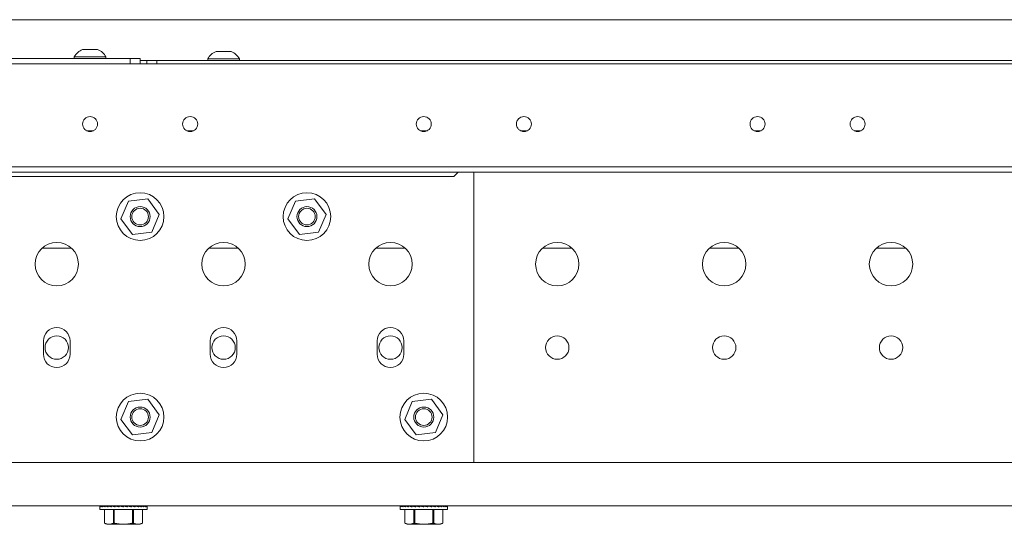
# Model space of a CAD drawing. Units: inches. Extents: x 108 to 382, y 103 to 180.
# Drawn here: x 143 to 154, y 174 to 180 of the extents above; entities that cross this region are included whole.
import ezdxf

# ---------------------------------------------------------------- set-up
doc = ezdxf.new("R2010")
doc.units = ezdxf.units.IN
doc.header["$MEASUREMENT"] = 0
doc.layers.add('1', color=7, linetype='Continuous')

msp = doc.modelspace()

# ---------------------------------------------------------------- linework, layer by layer
at = {"layer": '1', "color": 251, "linetype": 'Continuous', "lineweight": 18}
for p, q in [((236.498, 180.409), (142.009, 180.409)), ((142.818, 177.715), (143.17, 177.715)), ((144.786, 177.715), (145.139, 177.715)), ((146.756, 177.715), (147.107, 177.715)), ((148.724, 177.715), (149.075, 177.715)), ((150.692, 177.715), (151.045, 177.715)), ((152.661, 177.715), (153.013, 177.715))]:
    msp.add_line(p, q, dxfattribs=at)
at = {"layer": '1', "color": 190, "linetype": 'Continuous', "lineweight": 18}
for p, q in [((140.159, 179.95), (143.86, 179.95)), ((143.86, 179.887), (143.86, 179.95)), ((143.86, 179.95), (143.978, 179.95)), ((143.978, 179.95), (143.978, 179.887))]:
    msp.add_line(p, q, dxfattribs=at)
at = {"layer": '1', "color": 3, "linetype": 'Continuous', "lineweight": 18}
for p, q in [((143.2, 179.97), (143.2, 179.95)), ((143.574, 179.95), (143.574, 179.97)), ((144.775, 179.947), (144.775, 179.927)), ((145.149, 179.927), (145.149, 179.947))]:
    msp.add_line(p, q, dxfattribs=at)
at = {"layer": '1', "color": 111, "linetype": 'Continuous', "lineweight": 18}
for p, q in [((143.978, 179.927), (144.057, 179.927)), ((144.057, 179.887), (144.057, 179.927)), ((144.057, 179.927), (144.175, 179.927)), ((144.175, 179.927), (144.175, 179.887)), ((234.332, 179.927), (144.175, 179.927)), ((144.175, 179.887), (144.057, 179.887)), ((144.175, 179.887), (234.332, 179.887))]:
    msp.add_line(p, q, dxfattribs=at)
at = {"layer": '1', "color": 52, "linetype": 'Continuous', "lineweight": 18}
for p, q in [((142.009, 179.887), (236.498, 179.887)), ((143.428, 179.1), (143.347, 179.1)), ((144.609, 179.1), (144.528, 179.1)), ((147.366, 179.1), (147.284, 179.1)), ((148.547, 179.1), (148.466, 179.1)), ((151.303, 179.1), (151.222, 179.1)), ((152.484, 179.1), (152.403, 179.1)), ((236.498, 178.675), (142.009, 178.675)), ((236.498, 178.612), (142.009, 178.612)), ((236.498, 175.191), (142.009, 175.191)), ((236.498, 174.679), (142.009, 174.679))]:
    msp.add_line(p, q, dxfattribs=at)
at = {"layer": '1', "color": 53, "linetype": 'Continuous', "lineweight": 18}
for p, q in [((136.34, 178.561), (147.679, 178.561)), ((147.679, 178.561), (147.73, 178.612)), ((147.915, 178.612), (147.915, 175.191)), ((142.836, 176.466), (142.836, 176.624)), ((143.151, 176.466), (143.151, 176.624)), ((144.805, 176.466), (144.805, 176.624)), ((145.12, 176.466), (145.12, 176.624)), ((146.773, 176.466), (146.773, 176.624)), ((147.088, 176.466), (147.088, 176.624))]:
    msp.add_line(p, q, dxfattribs=at)
at = {"layer": '1', "color": 93, "linetype": 'Continuous', "lineweight": 18}
for p, q in [((144.067, 178.297), (143.841, 178.27)), ((144.204, 178.115), (144.067, 178.297)), ((146.036, 178.297), (145.81, 178.27)), ((146.172, 178.115), (146.036, 178.297)), ((143.841, 178.27), (143.752, 178.061)), ((145.81, 178.27), (145.721, 178.061)), ((144.114, 177.906), (144.204, 178.115)), ((146.083, 177.906), (146.172, 178.115)), ((143.752, 178.061), (143.889, 177.879)), ((145.721, 178.061), (145.857, 177.879)), ((143.889, 177.879), (144.114, 177.906)), ((145.857, 177.879), (146.083, 177.906)), ((143.841, 175.908), (143.752, 175.699)), ((144.067, 175.935), (143.841, 175.908)), ((144.204, 175.753), (144.067, 175.935)), ((147.188, 175.908), (147.099, 175.699)), ((147.414, 175.935), (147.188, 175.908)), ((147.55, 175.753), (147.414, 175.935)), ((144.114, 175.544), (144.204, 175.753)), ((147.461, 175.544), (147.55, 175.753)), ((143.752, 175.699), (143.889, 175.517)), ((147.099, 175.699), (147.235, 175.517)), ((143.889, 175.517), (144.114, 175.544)), ((147.235, 175.517), (147.461, 175.544))]:
    msp.add_line(p, q, dxfattribs=at)
at = {"layer": '1', "color": 203, "linetype": 'Continuous', "lineweight": 18}
for p, q in [((143.501, 174.679), (143.501, 174.668)), ((143.501, 174.668), (143.501, 174.635)), ((143.506, 174.679), (143.506, 174.668)), ((143.518, 174.679), (143.515, 174.679)), ((143.518, 174.679), (143.518, 174.668)), ((143.539, 174.678), (143.527, 174.679)), ((143.539, 174.679), (143.539, 174.668)), ((143.567, 174.678), (143.547, 174.679)), ((143.557, 174.635), (143.557, 174.475)), ((143.557, 174.635), (143.557, 174.475)), ((143.566, 174.679), (143.564, 174.678)), ((143.567, 174.679), (143.567, 174.668)), ((143.601, 174.677), (143.574, 174.679)), ((143.6, 174.679), (143.596, 174.678)), ((143.601, 174.679), (143.601, 174.668)), ((143.641, 174.677), (143.607, 174.679)), ((143.64, 174.679), (143.634, 174.677)), ((143.641, 174.679), (143.641, 174.668)), ((143.685, 174.676), (143.646, 174.679)), ((143.661, 174.679), (143.661, 174.678)), ((143.663, 174.679), (143.663, 174.677)), ((143.664, 174.475), (143.664, 174.635)), ((143.668, 174.679), (143.668, 174.677)), ((143.673, 174.635), (143.673, 174.475)), ((143.677, 174.679), (143.677, 174.676)), ((143.685, 174.679), (143.685, 174.668)), ((143.732, 174.674), (143.689, 174.679)), ((143.689, 174.679), (143.689, 174.679)), ((143.704, 174.679), (143.704, 174.677)), ((143.721, 174.679), (143.721, 174.675)), ((143.732, 174.679), (143.732, 174.668)), ((143.74, 174.679), (143.74, 174.677)), ((143.76, 174.679), (143.76, 174.673)), ((143.781, 174.679), (143.781, 174.668)), ((143.802, 174.674), (143.802, 174.679)), ((143.802, 174.679), (143.802, 174.674)), ((143.805, 174.674), (143.828, 174.679)), ((143.821, 174.677), (143.821, 174.679)), ((143.822, 174.679), (143.822, 174.677)), ((143.83, 174.679), (143.83, 174.668)), ((143.84, 174.677), (143.84, 174.679)), ((143.841, 174.679), (143.841, 174.676)), ((143.845, 174.675), (143.873, 174.679)), ((143.857, 174.677), (143.857, 174.679)), ((143.858, 174.679), (143.858, 174.677)), ((143.872, 174.679), (143.872, 174.679)), ((143.873, 174.679), (143.873, 174.679)), ((143.877, 174.679), (143.877, 174.668)), ((143.883, 174.678), (143.883, 174.679)), ((143.885, 174.679), (143.885, 174.677)), ((143.887, 174.676), (143.916, 174.679)), ((143.889, 174.475), (143.889, 174.635)), ((143.892, 174.677), (143.892, 174.679)), ((143.894, 174.679), (143.894, 174.677)), ((143.897, 174.677), (143.897, 174.679)), ((143.898, 174.635), (143.898, 174.475)), ((143.899, 174.679), (143.899, 174.677)), ((143.901, 174.679), (143.901, 174.678)), ((143.921, 174.679), (143.921, 174.668)), ((143.928, 174.677), (143.955, 174.679)), ((143.961, 174.679), (143.961, 174.668)), ((143.966, 174.678), (143.988, 174.679)), ((143.995, 174.679), (143.995, 174.668)), ((143.998, 174.678), (144.015, 174.679)), ((144.005, 174.475), (144.005, 174.635)), ((144.005, 174.475), (144.005, 174.635)), ((144.023, 174.679), (144.023, 174.668)), ((144.025, 174.678), (144.035, 174.679)), ((144.044, 174.679), (144.044, 174.668)), ((144.044, 174.679), (144.047, 174.679)), ((144.056, 174.679), (144.056, 174.668)), ((144.061, 174.679), (144.061, 174.668)), ((144.061, 174.635), (144.061, 174.668)), ((147.045, 174.679), (147.045, 174.668)), ((147.045, 174.668), (147.045, 174.635)), ((147.049, 174.679), (147.049, 174.668)), ((147.062, 174.679), (147.058, 174.679)), ((147.062, 174.679), (147.062, 174.668)), ((147.082, 174.678), (147.071, 174.679)), ((147.082, 174.679), (147.082, 174.668)), ((147.11, 174.678), (147.091, 174.679)), ((147.1, 174.635), (147.1, 174.475)), ((147.1, 174.635), (147.1, 174.475)), ((147.109, 174.679), (147.107, 174.678)), ((147.11, 174.679), (147.11, 174.668)), ((147.145, 174.677), (147.118, 174.679)), ((147.143, 174.679), (147.14, 174.678)), ((147.145, 174.679), (147.145, 174.668)), ((147.185, 174.677), (147.151, 174.679)), ((147.183, 174.679), (147.177, 174.677)), ((147.185, 174.679), (147.185, 174.668)), ((147.229, 174.676), (147.189, 174.679)), ((147.204, 174.679), (147.204, 174.678)), ((147.206, 174.679), (147.206, 174.677)), ((147.208, 174.475), (147.208, 174.635)), ((147.212, 174.679), (147.212, 174.677)), ((147.217, 174.635), (147.217, 174.475)), ((147.22, 174.679), (147.22, 174.676)), ((147.229, 174.679), (147.229, 174.668)), ((147.276, 174.674), (147.232, 174.679)), ((147.232, 174.679), (147.232, 174.679)), ((147.247, 174.679), (147.247, 174.677)), ((147.264, 174.679), (147.264, 174.675)), ((147.276, 174.679), (147.276, 174.668)), ((147.283, 174.679), (147.283, 174.677)), ((147.304, 174.679), (147.304, 174.673)), ((147.324, 174.679), (147.324, 174.668)), ((147.345, 174.674), (147.345, 174.679)), ((147.345, 174.679), (147.345, 174.674)), ((147.349, 174.674), (147.371, 174.679)), ((147.365, 174.677), (147.365, 174.679)), ((147.365, 174.679), (147.365, 174.677)), ((147.373, 174.679), (147.373, 174.668)), ((147.383, 174.677), (147.383, 174.679)), ((147.384, 174.679), (147.384, 174.676)), ((147.389, 174.675), (147.417, 174.679)), ((147.4, 174.677), (147.4, 174.679)), ((147.401, 174.679), (147.401, 174.677)), ((147.415, 174.679), (147.415, 174.679)), ((147.416, 174.679), (147.416, 174.679)), ((147.42, 174.679), (147.42, 174.668)), ((147.427, 174.678), (147.427, 174.679)), ((147.428, 174.679), (147.428, 174.677)), ((147.431, 174.676), (147.459, 174.679)), ((147.432, 174.475), (147.432, 174.635)), ((147.435, 174.677), (147.435, 174.679)), ((147.437, 174.679), (147.437, 174.677)), ((147.441, 174.677), (147.441, 174.679)), ((147.441, 174.635), (147.441, 174.475)), ((147.442, 174.679), (147.442, 174.677)), ((147.444, 174.679), (147.444, 174.678)), ((147.464, 174.679), (147.464, 174.668)), ((147.472, 174.677), (147.498, 174.679)), ((147.504, 174.679), (147.504, 174.668)), ((147.509, 174.678), (147.531, 174.679)), ((147.538, 174.679), (147.538, 174.668)), ((147.542, 174.678), (147.558, 174.679)), ((147.549, 174.475), (147.549, 174.635)), ((147.549, 174.475), (147.549, 174.635)), ((147.566, 174.679), (147.566, 174.668)), ((147.568, 174.678), (147.578, 174.679)), ((147.587, 174.679), (147.587, 174.668)), ((147.588, 174.679), (147.59, 174.679)), ((147.6, 174.679), (147.6, 174.668)), ((147.604, 174.679), (147.604, 174.668)), ((147.604, 174.635), (147.604, 174.668)), ((143.557, 174.475), (143.584, 174.462)), ((143.978, 174.462), (144.005, 174.475)), ((147.1, 174.475), (147.127, 174.462)), ((147.521, 174.462), (147.549, 174.475))]:
    msp.add_line(p, q, dxfattribs=at)
at = {"layer": '1', "color": 52, "linetype": 'Continuous', "lineweight": 18}
for centre, radius in [((143.387, 179.179), 0.0886), ((144.568, 179.179), 0.0886), ((147.324, 179.179), 0.0886), ((148.505, 179.179), 0.0886), ((151.261, 179.179), 0.0886), ((152.442, 179.179), 0.0886), ((148.899, 177.529), 0.256), ((150.868, 177.529), 0.256), ((152.836, 177.529), 0.256), ((142.994, 176.545), 0.138), ((144.962, 176.545), 0.138), ((146.931, 176.545), 0.138), ((148.899, 176.545), 0.138), ((150.868, 176.545), 0.138), ((152.836, 176.545), 0.138)]:
    msp.add_circle(centre, radius, dxfattribs=at)
at = {"layer": '1', "color": 93, "linetype": 'Continuous', "lineweight": 18}
for centre in [(143.978, 178.088), (145.946, 178.088), (143.978, 175.726), (147.324, 175.726)]:
    msp.add_circle(centre, 0.281, dxfattribs=at)
at = {"layer": '1', "color": 7, "linetype": 'Continuous', "lineweight": 18}
for centre, radius in [((143.978, 178.088), 0.118), ((143.978, 178.088), 0.0981), ((145.946, 178.088), 0.118), ((145.946, 178.088), 0.0981), ((143.978, 175.726), 0.118), ((143.978, 175.726), 0.0981), ((147.324, 175.726), 0.118), ((147.324, 175.726), 0.0981)]:
    msp.add_circle(centre, radius, dxfattribs=at)
at = {"layer": '1', "color": 53, "linetype": 'Continuous', "lineweight": 18}
for centre in [(142.994, 177.529), (144.962, 177.529), (146.931, 177.529)]:
    msp.add_circle(centre, 0.256, dxfattribs=at)
at = {"layer": '1', "color": 3, "linetype": 'Continuous', "lineweight": 18}
for centre, start, end in [((143.36, 179.892), 110.0547, 153.8624), ((143.415, 179.892), 26.1376, 69.9453), ((144.934, 179.868), 110.0547, 153.8624), ((144.99, 179.868), 26.1376, 69.9453)]:
    msp.add_arc(centre, 0.177, start, end, dxfattribs=at)
at = {"layer": '1', "color": 53, "linetype": 'Continuous', "lineweight": 18}
for centre, start, end in [((142.994, 176.624), 0, 180), ((144.962, 176.624), 0, 180), ((146.931, 176.624), 0, 180), ((142.994, 176.466), 180, 0), ((144.962, 176.466), 180, 0), ((146.931, 176.466), 180, 0)]:
    msp.add_arc(centre, 0.157, start, end, dxfattribs=at)
at = {"layer": '1', "color": 3, "linetype": 'Continuous', "lineweight": 18}
for points in [[(143.387, 180.059), (143.299, 180.059)], [(143.476, 180.059), (143.387, 180.059)], [(143.387, 179.97), (143.2, 179.97)], [(143.574, 179.97), (143.387, 179.97)], [(144.962, 179.947), (144.775, 179.947)], [(144.962, 180.035), (144.874, 180.035)], [(145.051, 180.035), (144.962, 180.035)], [(145.149, 179.947), (144.962, 179.947)]]:
    msp.add_open_spline(points, degree=1, dxfattribs=at)
at = {"layer": '1', "color": 203, "linetype": 'Continuous', "lineweight": 18}
for points, knots in [([(143.501, 174.679), (143.503, 174.673), (143.506, 174.668)], [0, 0, 0.468134, 1, 1]), ([(143.501, 174.635), (143.539, 174.635), (143.781, 174.635), (143.921, 174.635), (144.061, 174.635)], [0, 0, 0.066985, 0.499988, 0.749994, 1, 1]), ([(143.506, 174.679), (143.511, 174.673), (143.518, 174.668)], [0, 0, 0.455905, 1, 1]), ([(143.519, 174.679), (143.528, 174.673), (143.539, 174.668)], [0, 0, 0.464649, 1, 1]), ([(143.54, 174.679), (143.553, 174.673), (143.567, 174.668)], [0, 0, 0.474075, 1, 1]), ([(143.568, 174.679), (143.584, 174.673), (143.601, 174.668)], [0, 0, 0.480942, 1, 1]), ([(143.603, 174.679), (143.621, 174.673), (143.641, 174.668)], [0, 0, 0.486274, 1, 1]), ([(143.643, 174.679), (143.664, 174.673), (143.685, 174.668)], [0, 0, 0.490724, 1, 1]), ([(143.687, 174.679), (143.709, 174.673), (143.732, 174.668)], [0, 0, 0.494486, 1, 1]), ([(143.783, 174.679), (143.806, 174.673), (143.83, 174.668)], [0, 0, 0.501623, 1, 1]), ([(143.831, 174.679), (143.854, 174.673), (143.877, 174.668)], [0, 0, 0.505192, 1, 1]), ([(143.878, 174.679), (143.9, 174.673), (143.921, 174.668)], [0, 0, 0.509224, 1, 1]), ([(143.922, 174.679), (143.942, 174.673), (143.961, 174.668)], [0, 0, 0.513509, 1, 1]), ([(143.962, 174.679), (143.979, 174.673), (143.995, 174.668)], [0, 0, 0.51915, 1, 1]), ([(143.996, 174.679), (144.01, 174.673), (144.023, 174.668)], [0, 0, 0.525584, 1, 1]), ([(144.024, 174.679), (144.035, 174.673), (144.044, 174.668)], [0, 0, 0.534767, 1, 1]), ([(144.044, 174.679), (144.051, 174.673), (144.056, 174.668)], [0, 0, 0.542883, 1, 1]), ([(144.057, 174.679), (144.06, 174.673), (144.061, 174.668)], [0, 0, 0.527196, 1, 1]), ([(147.045, 174.679), (147.046, 174.673), (147.049, 174.668)], [0, 0, 0.468134, 1, 1]), ([(147.045, 174.635), (147.082, 174.635), (147.324, 174.635), (147.464, 174.635), (147.604, 174.635)], [0, 0, 0.066985, 0.499988, 0.749994, 1, 1]), ([(147.049, 174.679), (147.055, 174.673), (147.062, 174.668)], [0, 0, 0.455905, 1, 1]), ([(147.062, 174.679), (147.071, 174.673), (147.082, 174.668)], [0, 0, 0.464649, 1, 1]), ([(147.083, 174.679), (147.096, 174.673), (147.11, 174.668)], [0, 0, 0.474075, 1, 1]), ([(147.111, 174.679), (147.127, 174.673), (147.145, 174.668)], [0, 0, 0.480942, 1, 1]), ([(147.146, 174.679), (147.165, 174.673), (147.185, 174.668)], [0, 0, 0.486274, 1, 1]), ([(147.186, 174.679), (147.207, 174.673), (147.229, 174.668)], [0, 0, 0.490724, 1, 1]), ([(147.23, 174.679), (147.253, 174.673), (147.276, 174.668)], [0, 0, 0.494623, 1, 1]), ([(147.326, 174.679), (147.35, 174.673), (147.373, 174.668)], [0, 0, 0.501755, 1, 1]), ([(147.375, 174.679), (147.397, 174.673), (147.42, 174.668)], [0, 0, 0.505192, 1, 1]), ([(147.422, 174.679), (147.443, 174.673), (147.464, 174.668)], [0, 0, 0.509224, 1, 1]), ([(147.466, 174.679), (147.485, 174.673), (147.504, 174.668)], [0, 0, 0.513509, 1, 1]), ([(147.505, 174.679), (147.523, 174.673), (147.538, 174.668)], [0, 0, 0.51915, 1, 1]), ([(147.54, 174.679), (147.554, 174.673), (147.566, 174.668)], [0, 0, 0.525584, 1, 1]), ([(147.567, 174.679), (147.578, 174.673), (147.587, 174.668)], [0, 0, 0.534767, 1, 1]), ([(147.588, 174.679), (147.595, 174.673), (147.6, 174.668)], [0, 0, 0.542883, 1, 1]), ([(147.6, 174.679), (147.603, 174.673), (147.604, 174.668)], [0, 0, 0.527196, 1, 1]), ([(143.557, 174.475), (143.563, 174.472), (143.57, 174.47), (143.573, 174.469), (143.577, 174.467), (143.58, 174.467), (143.583, 174.466), (143.587, 174.465), (143.59, 174.464), (143.594, 174.464), (143.597, 174.463), (143.6, 174.463), (143.604, 174.462), (143.607, 174.462), (143.611, 174.462)], [0, 0, 0.129605, 0.257637, 0.321083, 0.384165, 0.446703, 0.509035, 0.570975, 0.632566, 0.694037, 0.755448, 0.816623, 0.877619, 0.938727, 1, 1]), ([(143.611, 174.462), (143.614, 174.462), (143.617, 174.462), (143.621, 174.463), (143.624, 174.463), (143.627, 174.464), (143.631, 174.464), (143.634, 174.465), (143.638, 174.466), (143.641, 174.467), (143.644, 174.467), (143.648, 174.469), (143.651, 174.47), (143.653, 174.47), (143.654, 174.471), (143.655, 174.471), (143.656, 174.472), (143.657, 174.472), (143.658, 174.472), (143.661, 174.474), (143.664, 174.475)], [0, 0, 0.061039, 0.122146, 0.183141, 0.244316, 0.305494, 0.366965, 0.428509, 0.490676, 0.55284, 0.615603, 0.678613, 0.742134, 0.77394, 0.805906, 0.821973, 0.837956, 0.85411, 0.870176, 0.934967, 1, 1]), ([(143.673, 174.475), (143.687, 174.472), (143.7, 174.47), (143.707, 174.469), (143.713, 174.467), (143.72, 174.467), (143.727, 174.466), (143.734, 174.465), (143.74, 174.464), (143.747, 174.464), (143.754, 174.463), (143.761, 174.463), (143.767, 174.462), (143.774, 174.462), (143.781, 174.462)], [0, 0, 0.125257, 0.250322, 0.312761, 0.375221, 0.437656, 0.499977, 0.562314, 0.624679, 0.687193, 0.749631, 0.812128, 0.874699, 0.937238, 1, 1]), ([(143.781, 174.462), (143.788, 174.462), (143.795, 174.462), (143.801, 174.463), (143.808, 174.463), (143.815, 174.464), (143.822, 174.464), (143.828, 174.465), (143.835, 174.466), (143.842, 174.467), (143.849, 174.467), (143.855, 174.469), (143.862, 174.47), (143.865, 174.47), (143.869, 174.471), (143.87, 174.471), (143.872, 174.472), (143.874, 174.472), (143.875, 174.472), (143.882, 174.474), (143.889, 174.475)], [0, 0, 0.062761, 0.1253, 0.187751, 0.250247, 0.312685, 0.375079, 0.437431, 0.499768, 0.562223, 0.624657, 0.687098, 0.749556, 0.780886, 0.812141, 0.827792, 0.843419, 0.859093, 0.874743, 0.937368, 1, 1]), ([(143.898, 174.475), (143.904, 174.472), (143.911, 174.47), (143.914, 174.469), (143.918, 174.467), (143.921, 174.467), (143.924, 174.466), (143.928, 174.465), (143.931, 174.464), (143.935, 174.464), (143.938, 174.463), (143.941, 174.463), (143.945, 174.462), (143.948, 174.462), (143.952, 174.462)], [0, 0, 0.129821, 0.257635, 0.321082, 0.384164, 0.446703, 0.509035, 0.570976, 0.632795, 0.694267, 0.755447, 0.816623, 0.877852, 0.93896, 1, 1]), ([(143.952, 174.462), (143.955, 174.462), (143.958, 174.462), (143.962, 174.463), (143.965, 174.463), (143.968, 174.464), (143.972, 174.464), (143.975, 174.465), (143.979, 174.466), (143.982, 174.467), (143.985, 174.467), (143.989, 174.469), (143.992, 174.47), (143.994, 174.47), (143.995, 174.471), (143.996, 174.471), (143.997, 174.472), (143.998, 174.472), (143.999, 174.472), (144.002, 174.474), (144.005, 174.475)], [0, 0, 0.061038, 0.122145, 0.183141, 0.244315, 0.305494, 0.366964, 0.428737, 0.490676, 0.553066, 0.615604, 0.678614, 0.742135, 0.77394, 0.805907, 0.821973, 0.837957, 0.85411, 0.870177, 0.934967, 1, 1]), ([(147.1, 174.475), (147.107, 174.472), (147.113, 174.47), (147.117, 174.469), (147.12, 174.467), (147.123, 174.467), (147.127, 174.466), (147.13, 174.465), (147.134, 174.464), (147.137, 174.464), (147.14, 174.463), (147.144, 174.463), (147.147, 174.462), (147.15, 174.462), (147.154, 174.462)], [0, 0, 0.129605, 0.257637, 0.321083, 0.384165, 0.446703, 0.509035, 0.570975, 0.632566, 0.694037, 0.755448, 0.816623, 0.877619, 0.938727, 1, 1]), ([(147.154, 174.462), (147.157, 174.462), (147.161, 174.462), (147.164, 174.463), (147.167, 174.463), (147.171, 174.464), (147.174, 174.464), (147.178, 174.465), (147.181, 174.466), (147.184, 174.467), (147.188, 174.467), (147.191, 174.469), (147.194, 174.47), (147.196, 174.47), (147.198, 174.471), (147.198, 174.471), (147.199, 174.472), (147.2, 174.472), (147.201, 174.472), (147.204, 174.474), (147.208, 174.475)], [0, 0, 0.061039, 0.121912, 0.183141, 0.244315, 0.305494, 0.366965, 0.428508, 0.490676, 0.55284, 0.615603, 0.678613, 0.742134, 0.77394, 0.805906, 0.821973, 0.837956, 0.854109, 0.870176, 0.934967, 1, 1]), ([(147.217, 174.475), (147.23, 174.472), (147.243, 174.47), (147.25, 174.469), (147.257, 174.467), (147.264, 174.467), (147.27, 174.466), (147.277, 174.465), (147.284, 174.464), (147.29, 174.464), (147.297, 174.463), (147.304, 174.463), (147.311, 174.462), (147.318, 174.462), (147.324, 174.462)], [0, 0, 0.125257, 0.250322, 0.312761, 0.375221, 0.437656, 0.499977, 0.562314, 0.624679, 0.687193, 0.749631, 0.812128, 0.874699, 0.937238, 1, 1]), ([(147.324, 174.462), (147.331, 174.462), (147.338, 174.462), (147.345, 174.463), (147.351, 174.463), (147.358, 174.464), (147.365, 174.464), (147.372, 174.465), (147.378, 174.466), (147.385, 174.467), (147.392, 174.467), (147.399, 174.469), (147.405, 174.47), (147.409, 174.47), (147.412, 174.471), (147.414, 174.471), (147.415, 174.472), (147.417, 174.472), (147.419, 174.472), (147.425, 174.474), (147.432, 174.475)], [0, 0, 0.062761, 0.1253, 0.187751, 0.250247, 0.312685, 0.375079, 0.437431, 0.499768, 0.562223, 0.624657, 0.687098, 0.749556, 0.780886, 0.812141, 0.827792, 0.843419, 0.859093, 0.874743, 0.937368, 1, 1]), ([(147.441, 174.475), (147.448, 174.472), (147.454, 174.47), (147.458, 174.469), (147.461, 174.467), (147.464, 174.467), (147.468, 174.466), (147.471, 174.465), (147.474, 174.464), (147.478, 174.464), (147.481, 174.463), (147.485, 174.463), (147.488, 174.462), (147.491, 174.462), (147.495, 174.462)], [0, 0, 0.129821, 0.257635, 0.321082, 0.384164, 0.446703, 0.509035, 0.570976, 0.632795, 0.694267, 0.755447, 0.816623, 0.877852, 0.93896, 1, 1]), ([(147.495, 174.462), (147.498, 174.462), (147.502, 174.462), (147.505, 174.463), (147.508, 174.463), (147.512, 174.464), (147.515, 174.464), (147.518, 174.465), (147.522, 174.466), (147.525, 174.467), (147.529, 174.467), (147.532, 174.469), (147.535, 174.47), (147.537, 174.47), (147.539, 174.471), (147.539, 174.471), (147.54, 174.472), (147.541, 174.472), (147.542, 174.472), (147.545, 174.474), (147.549, 174.475)], [0, 0, 0.061038, 0.122145, 0.183141, 0.244315, 0.305494, 0.366964, 0.428737, 0.490676, 0.553066, 0.615604, 0.678614, 0.742135, 0.77394, 0.805907, 0.821973, 0.837957, 0.85411, 0.870177, 0.934967, 1, 1])]:
    msp.add_open_spline(points, degree=1, knots=knots, dxfattribs=at)
for points in [[(143.734, 174.679), (143.781, 174.668)], [(147.277, 174.679), (147.324, 174.668)], [(143.557, 174.475), (143.557, 174.475)], [(143.611, 174.462), (143.584, 174.462)], [(143.781, 174.462), (143.611, 174.462)], [(143.664, 174.475), (143.673, 174.475)], [(143.952, 174.462), (143.781, 174.462)], [(143.889, 174.475), (143.898, 174.475)], [(143.978, 174.462), (143.952, 174.462)], [(144.005, 174.475), (144.005, 174.475)], [(147.1, 174.475), (147.1, 174.475)], [(147.154, 174.462), (147.127, 174.462)], [(147.324, 174.462), (147.154, 174.462)], [(147.208, 174.475), (147.217, 174.475)], [(147.495, 174.462), (147.324, 174.462)], [(147.432, 174.475), (147.441, 174.475)], [(147.521, 174.462), (147.495, 174.462)], [(147.549, 174.475), (147.549, 174.475)]]:
    msp.add_open_spline(points, degree=1, dxfattribs=at)

doc.saveas('drawing.dxf')
